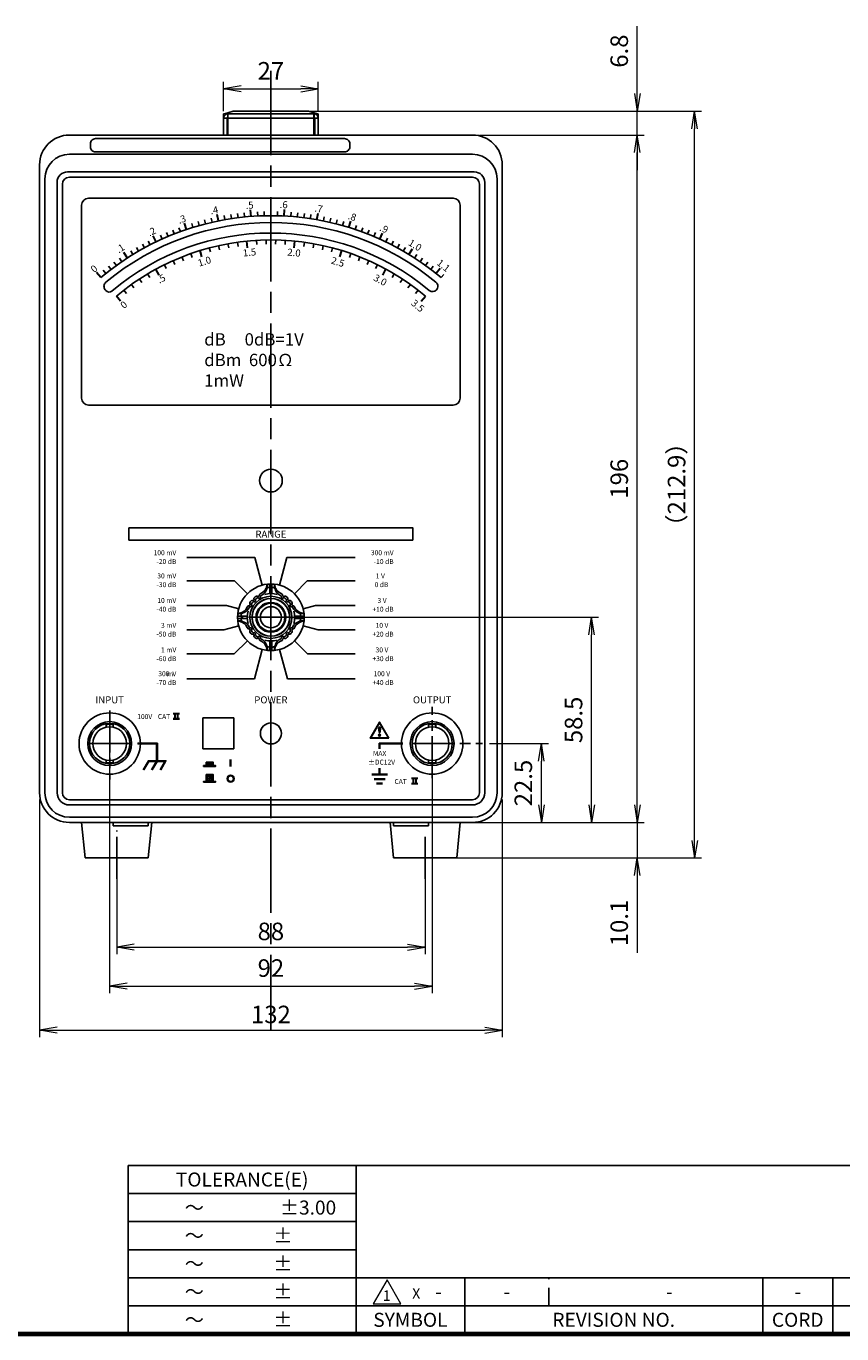
# Model space of a CAD drawing. Units: millimetres. Extents: x 2 to 418, y 4 to 293.
# Drawn here: x 78 to 194, y 10 to 196 of the extents above; entities that cross this region are included whole.
import ezdxf
from ezdxf.enums import TextEntityAlignment as Align

# ---------------------------------------------------------------- set-up
doc = ezdxf.new("R2010")
doc.units = ezdxf.units.MM
for name, pattern in [('AM_ISO08W050', [18, 12, -1.5, 3, -1.5]), ('AM_ISO08W050x2', [9, 6, -0.75, 1.5, -0.75]), ('DASHEDX2', [38.1, 25.4, -12.7])]:
    doc.linetypes.add(name, pattern=pattern)
for name, color, linetype, lineweight in [('1寸法線', 140, 'Continuous', 15), ('2文字', 3, 'Continuous', 15), ('AM_7', 4, 'AM_ISO08W050', 25), ('NP-MAIN', 3, 'Continuous', 25), ('NP-MODEL', 3, 'Continuous', 25), ('VT-201E', 7, 'Continuous', 25), ('図枠', 3, 'Continuous', 30)]:
    doc.layers.add(name, color=color, linetype=linetype, lineweight=lineweight)
doc.styles.add('DIM-2', font='sanss___.ttf', dxfattribs={"height": 4.4})
doc.styles.add('GREEKS', font='greeks', dxfattribs={"height": 1.6})
doc.styles.add('S14', font='ROMANS.SHX', dxfattribs={"height": 1.4})
doc.styles.add('S207', font='ROMANS.SHX', dxfattribs={"width": 0.7, "height": 2})
doc.styles.get("Standard").update_dxf_attribs({"font": 'romans.shx', "bigfont": 'bigfont.shx'})
doc.dimstyles.new('AM_JIS', dxfattribs={"dimtxt": 2.5, "dimasz": 2.5, "dimexe": 1, "dimexo": 1, "dimgap": 1, "dimtad": 3, "dimdsep": 46, "dimtxsty": 'STANDARD', "dimblk": 'OPEN', "dimcen": 0, "dimclrd": 256, "dimclre": 256, "dimclrt": 3, "dimadec": 0, "dimazin": 2, "dimtp": 0.1, "dimtm": 0.1, "dimtfac": 0.71, "dimtmove": 0, "dimatfit": 3, "dimldrblk": 'OPEN', "dimfxl": 1, "dimlwd": -1, "dimlwe": -1, "dimarcsym": 0})
doc.dimstyles.new('AM_JIS(１／５)$0', dxfattribs={"dimtxt": 2.5, "dimasz": 2.5, "dimexe": 1, "dimexo": 1, "dimgap": 1, "dimtad": 3, "dimlfac": 5, "dimdsep": 46, "dimtxsty": 'STANDARD', "dimblk": 'OPEN', "dimcen": 0, "dimclrd": 256, "dimclre": 256, "dimclrt": 256, "dimadec": 0, "dimazin": 0, "dimtp": 0.1, "dimtm": 0.1, "dimtfac": 0.71, "dimtmove": 0, "dimatfit": 3, "dimldrblk": 'OPEN', "dimfxl": 1, "dimlwd": -1, "dimlwe": -1, "dimarcsym": 0})

# ---------------------------------------------------------------- blocks, each defined once
blk = doc.blocks.new('TOLERANCE(E)')
at = {"layer": '図枠', "lineweight": 25}
for p, q in [((-32.5, 0), (0, 0)), ((-32.5, -24), (-32.5, 0)), ((0, -24), (0, 0)), ((-32.5, -4), (0, -4)), ((-32.5, -8), (0, -8)), ((-32.5, -12), (0, -12)), ((-32.5, -16), (0, -16)), ((-32.5, -20), (0, -20)), ((-32.5, -24), (0, -24))]:
    blk.add_line(p, q, dxfattribs=at)
for s, p in [('TOLERANCE(E)', (-16.25, -3)), ('±3.00', (-6.85, -7)), ('～', (-23.07, -7)), ('±', (-10.44, -11)), ('～', (-23.07, -11)), ('±', (-10.44, -15)), ('～', (-23.07, -15)), ('～', (-23.07, -19)), ('±', (-10.44, -19)), ('～', (-23.07, -23)), ('±', (-10.44, -23))]:
    blk.add_text(s, height=2, dxfattribs=at).set_placement(p, align=Align.CENTER)
blk = doc.blocks.new('三角1')
at = {"lineweight": 15}
blk.add_lwpolyline([(0, 1.7), (-1.96, -1.7), (1.96, -1.7)], close=True, dxfattribs=at)
at = {"lineweight": 20}
blk.add_text('1', height=1.5, dxfattribs=at).set_placement((-0.04, -1.3), align=Align.CENTER)
blk = doc.blocks.new('ADSADAS')
for p, q in [((1545, 2320.5), (1660, 2320.5)), ((1536.5, 2133), (1536.5, 2312)), ((1660, 2315), (1545, 2315)), ((1668.5, 2312), (1668.5, 2133)), ((1538, 2133), (1538, 2308)), ((1660.5, 2310), (1544.5, 2310)), ((1660, 2308.5), (1545, 2308.5)), ((1667, 2308), (1667, 2133)), ((1541.5, 2133), (1541.5, 2307)), ((1543, 2133), (1543, 2306.5)), ((1662, 2306.5), (1662, 2133)), ((1663.5, 2307), (1663.5, 2133)), ((1660, 2131), (1545, 2131)), ((1660, 2129.5), (1545, 2129.5)), ((1660, 2126), (1545, 2126)), ((1660, 2124.5), (1545, 2124.5)), ((1557.5, 2124.5), (1557.5, 2123.5)), ((1567.5, 2123.5), (1557.5, 2123.5)), ((1567.5, 2124.5), (1567.5, 2123.5)), ((1637.5, 2124.5), (1637.5, 2123.5)), ((1647.5, 2123.5), (1637.5, 2123.5)), ((1647.5, 2124.5), (1647.5, 2123.5))]:
    blk.add_line(p, q)
blk.add_lwpolyline([(1552.5, 2319.47), (1623.5, 2319.47, -0.414214), (1625, 2317.97), (1625, 2317.17, -0.414214), (1623.5, 2315.67), (1552.5, 2315.67, -0.414214), (1551, 2317.17), (1551, 2317.97, -0.414214)], format="xyb", close=True)
for centre, radius, start, end in [((1545, 2312), 8.5, 90, 180), ((1660, 2312), 8.5, 0, 90), ((1545, 2308), 7, 90, 180), ((1660, 2308), 7, 0, 90), ((1544.5, 2307), 3, 90, 180), ((1545, 2306.5), 2, 90, 180), ((1660, 2306.5), 2, 0, 90), ((1660.5, 2307), 3, 0, 90), ((1545, 2133), 8.5, 180, 270), ((1545, 2133), 7, 180, 270), ((1545, 2133), 3.5, 180, 270), ((1545, 2133), 2, 180, 270), ((1660, 2133), 3.5, 270, 0), ((1660, 2133), 2, 270, 0), ((1660, 2133), 8.5, 270, 0), ((1660, 2133), 7, 270, 0)]:
    blk.add_arc(centre, radius, start, end)
blk = doc.blocks.new('_Open')
at = {"color": 0, "linetype": 'ByBlock', "lineweight": -2}
for p, q in [((-1, 0.167), (0, 0)), ((-1, -0.167), (0, 0)), ((0, 0), (-1, 0))]:
    blk.add_line(p, q, dxfattribs=at)
blk = doc.blocks.new('*D14')
at = {"layer": '1寸法線', "ltscale": 2, "transparency": 16777216}
for p, q in [((79.85, 86.15), (79.85, 52.28)), ((145.85, 86.15), (145.85, 52.28)), ((82.35, 53.28), (143.35, 53.28))]:
    blk.add_line(p, q, dxfattribs=at)
at = {"layer": '1寸法線', "ltscale": 2, "transparency": 16777216, "xscale": 2.5, "yscale": 2.5, "zscale": 2.5, "rotation": 180}
blk.add_blockref('_Open', (79.85, 53.28), dxfattribs=at)
at = {"layer": '1寸法線', "ltscale": 2, "transparency": 16777216, "xscale": 2.5, "yscale": 2.5, "zscale": 2.5}
blk.add_blockref('_Open', (145.85, 53.28), dxfattribs=at)
at = {"layer": '1寸法線', "ltscale": 2, "transparency": 16777216, "insert": (112.85, 55.53), "char_height": 2.5, "attachment_point": 5}
blk.add_mtext('\\A1;132', dxfattribs=at)
blk = doc.blocks.new('*D15')
at = {"layer": '1寸法線', "ltscale": 2, "transparency": 16777216}
for p, q in [((90.85, 76.85), (90.85, 64.12)), ((134.85, 76.85), (134.85, 64.12)), ((93.35, 65.12), (132.35, 65.12))]:
    blk.add_line(p, q, dxfattribs=at)
at = {"layer": '1寸法線', "ltscale": 2, "transparency": 16777216, "xscale": 2.5, "yscale": 2.5, "zscale": 2.5, "rotation": 180}
blk.add_blockref('_Open', (90.85, 65.12), dxfattribs=at)
at = {"layer": '1寸法線', "ltscale": 2, "transparency": 16777216, "xscale": 2.5, "yscale": 2.5, "zscale": 2.5}
blk.add_blockref('_Open', (134.85, 65.12), dxfattribs=at)
at = {"layer": '1寸法線', "ltscale": 2, "transparency": 16777216, "insert": (112.85, 67.37), "char_height": 2.5, "attachment_point": 5}
blk.add_mtext('\\A1;88', dxfattribs=at)
blk = doc.blocks.new('*D36')
at = {"layer": '1寸法線', "transparency": 16777216}
for p, q in [((113.85, 112.15), (159.6, 112.15)), ((158.6, 85.4), (158.6, 109.65)), ((142.6, 82.9), (159.6, 82.9))]:
    blk.add_line(p, q, dxfattribs=at)
at = {"layer": '1寸法線', "transparency": 16777216, "xscale": 2.5, "yscale": 2.5, "zscale": 2.5}
for p, rotation in [((158.6, 112.15), 90), ((158.6, 82.9), 270)]:
    blk.add_blockref('_Open', p, dxfattribs=dict(at, rotation=rotation))
at = {"layer": '1寸法線', "transparency": 16777216, "insert": (156.35, 97.52), "char_height": 2.5, "attachment_point": 5, "rotation": 90}
blk.add_mtext('58.5', dxfattribs=at)
blk = doc.blocks.new('*D37')
at = {"layer": '1寸法線', "transparency": 16777216}
for p, q in [((142.6, 180.9), (166.11, 180.9)), ((165.11, 85.4), (165.11, 178.4)), ((142.6, 82.9), (166.11, 82.9))]:
    blk.add_line(p, q, dxfattribs=at)
at = {"layer": '1寸法線', "transparency": 16777216, "xscale": 2.5, "yscale": 2.5, "zscale": 2.5}
for p, rotation in [((165.11, 180.9), 90), ((165.11, 82.9), 270)]:
    blk.add_blockref('_Open', p, dxfattribs=dict(at, rotation=rotation))
at = {"layer": '1寸法線', "transparency": 16777216, "insert": (162.86, 131.9), "char_height": 2.5, "attachment_point": 5, "rotation": 90}
blk.add_mtext('196', dxfattribs=at)
blk = doc.blocks.new('*D38')
at = {"layer": '1寸法線', "transparency": 16777216}
for p, q in [((165.11, 85.4), (165.11, 87.9)), ((140.86, 82.9), (166.11, 82.9)), ((165.11, 82.9), (165.11, 77.85)), ((135.85, 77.85), (166.11, 77.85)), ((165.11, 75.35), (165.11, 64.3))]:
    blk.add_line(p, q, dxfattribs=at)
at = {"layer": '1寸法線', "transparency": 16777216, "xscale": 2.5, "yscale": 2.5, "zscale": 2.5}
for p, rotation in [((165.11, 82.9), 270), ((165.11, 77.85), 90)]:
    blk.add_blockref('_Open', p, dxfattribs=dict(at, rotation=rotation))
at = {"layer": '1寸法線', "transparency": 16777216, "insert": (162.86, 68.57), "char_height": 2.5, "attachment_point": 5, "rotation": 90}
blk.add_mtext('10.1', dxfattribs=at)
blk = doc.blocks.new('*D39')
at = {"layer": '1寸法線', "transparency": 16777216}
for p, q in [((165.11, 186.8), (165.11, 196.42)), ((113.85, 184.3), (166.11, 184.3)), ((165.11, 180.9), (165.11, 184.3)), ((142.6, 180.9), (166.11, 180.9)), ((165.11, 178.4), (165.11, 175.9))]:
    blk.add_line(p, q, dxfattribs=at)
at = {"layer": '1寸法線', "transparency": 16777216, "xscale": 2.5, "yscale": 2.5, "zscale": 2.5}
for p, rotation in [((165.11, 184.3), 270), ((165.11, 180.9), 90)]:
    blk.add_blockref('_Open', p, dxfattribs=dict(at, rotation=rotation))
at = {"layer": '1寸法線', "transparency": 16777216, "insert": (162.86, 192.86), "char_height": 2.5, "attachment_point": 5, "rotation": 90}
blk.add_mtext('6.8', dxfattribs=at)
blk = doc.blocks.new('*D42')
at = {"layer": '1寸法線', "transparency": 16777216}
for p, q in [((113.85, 184.3), (174.29, 184.3)), ((173.29, 80.35), (173.29, 181.8)), ((135.85, 77.85), (174.29, 77.85))]:
    blk.add_line(p, q, dxfattribs=at)
at = {"layer": '1寸法線', "transparency": 16777216, "xscale": 2.5, "yscale": 2.5, "zscale": 2.5}
for p, rotation in [((173.29, 184.3), 90), ((173.29, 77.85), 270)]:
    blk.add_blockref('_Open', p, dxfattribs=dict(at, rotation=rotation))
at = {"layer": '1寸法線', "transparency": 16777216, "insert": (171.04, 131.07), "char_height": 2.5, "attachment_point": 5, "rotation": 90}
blk.add_mtext('（212.9）', dxfattribs=at)
blk = doc.blocks.new('*D43')
at = {"layer": '1寸法線', "transparency": 16777216}
for p, q in [((89.85, 92.96), (89.85, 58.57)), ((135.85, 93.15), (135.85, 58.57)), ((92.35, 59.57), (133.35, 59.57))]:
    blk.add_line(p, q, dxfattribs=at)
at = {"layer": '1寸法線', "transparency": 16777216, "xscale": 2.5, "yscale": 2.5, "zscale": 2.5, "rotation": 180}
blk.add_blockref('_Open', (89.85, 59.57), dxfattribs=at)
at = {"layer": '1寸法線', "transparency": 16777216, "xscale": 2.5, "yscale": 2.5, "zscale": 2.5}
blk.add_blockref('_Open', (135.85, 59.57), dxfattribs=at)
at = {"layer": '1寸法線', "transparency": 16777216, "insert": (112.85, 61.82), "char_height": 2.5, "attachment_point": 5}
blk.add_mtext('92', dxfattribs=at)
blk = doc.blocks.new('*D44')
at = {"layer": '1寸法線', "transparency": 16777216}
for p, q in [((106.1, 184.3), (106.1, 188.48)), ((119.6, 184.3), (119.6, 188.48)), ((108.6, 187.48), (117.1, 187.48))]:
    blk.add_line(p, q, dxfattribs=at)
at = {"layer": '1寸法線', "transparency": 16777216, "xscale": 2.5, "yscale": 2.5, "zscale": 2.5, "rotation": 180}
blk.add_blockref('_Open', (106.1, 187.48), dxfattribs=at)
at = {"layer": '1寸法線', "transparency": 16777216, "xscale": 2.5, "yscale": 2.5, "zscale": 2.5}
blk.add_blockref('_Open', (119.6, 187.48), dxfattribs=at)
at = {"layer": '1寸法線', "transparency": 16777216, "insert": (112.85, 189.73), "char_height": 2.5, "attachment_point": 5}
blk.add_mtext('27', dxfattribs=at)
blk = doc.blocks.new('*D45')
at = {"layer": '1寸法線', "transparency": 16777216}
for p, q in [((144.02, 94.15), (152.43, 94.15)), ((151.43, 85.4), (151.43, 91.65)), ((143.6, 82.9), (152.43, 82.9))]:
    blk.add_line(p, q, dxfattribs=at)
at = {"layer": '1寸法線', "transparency": 16777216, "xscale": 2.5, "yscale": 2.5, "zscale": 2.5}
for p, rotation in [((151.43, 94.15), 90), ((151.43, 82.9), 270)]:
    blk.add_blockref('_Open', p, dxfattribs=dict(at, rotation=rotation))
at = {"layer": '1寸法線', "transparency": 16777216, "insert": (149.18, 88.52), "char_height": 2.5, "attachment_point": 5, "rotation": 90}
blk.add_mtext('22.5', dxfattribs=at)

msp = doc.modelspace()

# ---------------------------------------------------------------- linework, layer by layer
at = {"layer": '2文字', "lineweight": 25}
for p, q in [((100.8538, 120.6882), (110.5652, 120.6882)), ((110.5652, 120.6882), (111.6244, 116.7352)), ((115.1424, 120.6882), (114.0832, 116.7352)), ((124.8538, 120.6882), (115.1424, 120.6882)), ((100.8538, 117.3226), (107.6783, 117.3226)), ((107.6783, 117.3226), (109.495, 115.5059)), ((118.0292, 117.3226), (116.2125, 115.5059)), ((124.8538, 117.3226), (118.0292, 117.3226)), ((100.8538, 113.8488), (106.5031, 113.8488)), ((106.5031, 113.8488), (108.2629, 113.3772)), ((119.2045, 113.8488), (117.4419, 113.3765)), ((124.8538, 113.8488), (119.2045, 113.8488)), ((100.8538, 110.3434), (106.1223, 110.3434)), ((106.1223, 110.3434), (108.2656, 110.9177)), ((119.5852, 110.3434), (117.4419, 110.9177)), ((124.8538, 110.3434), (119.5852, 110.3434)), ((107.6277, 106.9211), (109.495, 108.7883)), ((118.0798, 106.9211), (116.2125, 108.7883)), ((100.8538, 106.9211), (107.6277, 106.9211)), ((110.5011, 103.3667), (111.6244, 107.5589)), ((115.2065, 103.3667), (114.0832, 107.5589)), ((124.8538, 106.9211), (118.0798, 106.9211)), ((100.8538, 103.3667), (110.5011, 103.3667)), ((124.8538, 103.3667), (115.2065, 103.3667))]:
    msp.add_line(p, q, dxfattribs=at)
at = {"layer": 'AM_7'}
msp.add_line((112.8538, 190.0305), (112.8538, 53.2846), dxfattribs=at)
at = {"layer": 'AM_7', "linetype": 'AM_ISO08W050x2'}
for p, q in [((135.8538, 89.2242), (135.8538, 99.3971)), ((87.0598, 94.1471), (95.0478, 94.1471)), ((133.0598, 94.1471), (143.0228, 94.1471)), ((90.8538, 74.8471), (90.8538, 81.7652)), ((134.8538, 74.8471), (134.8538, 81.4519))]:
    msp.add_line(p, q, dxfattribs=at)
at = {"layer": 'NP-MAIN'}
for p, q in [((98.9038, 98.4471), (99.8038, 98.4471)), ((98.9038, 98.3971), (99.8038, 98.3971)), ((98.9038, 97.6971), (99.8038, 97.6971)), ((98.9038, 97.6471), (99.8038, 97.6471)), ((99.1288, 98.4471), (99.1288, 97.6471)), ((99.1788, 98.4471), (99.1788, 97.6471)), ((99.5288, 98.4471), (99.5288, 97.6471)), ((99.5788, 98.4471), (99.5788, 97.6471)), ((96.5538, 91.6471), (95.8321, 90.3971)), ((96.6038, 91.6471), (95.8821, 90.3971)), ((96.6538, 91.6471), (95.9321, 90.3971)), ((107.0538, 91.8971), (107.0538, 90.8971)), ((107.1038, 91.8971), (107.1038, 90.8971)), ((107.1538, 91.8971), (107.1538, 90.8971)), ((103.3003, 90.9471), (104.9175, 90.9471)), ((132.9038, 89.1971), (133.8038, 89.1971)), ((132.9038, 89.1471), (133.8038, 89.1471)), ((132.9038, 88.4471), (133.8038, 88.4471)), ((132.9038, 88.3971), (133.8038, 88.3971)), ((133.1288, 89.1971), (133.1288, 88.3971)), ((133.1788, 89.1971), (133.1788, 88.3971)), ((133.5288, 89.1971), (133.5288, 88.3971)), ((133.5788, 89.1971), (133.5788, 88.3971))]:
    msp.add_line(p, q, dxfattribs=at)
at = {"layer": 'NP-MAIN', "linetype": 'Continuous'}
for p, q in [((129.4788, 89.7893), (127.2288, 89.7893)), ((129.4788, 89.7393), (127.2288, 89.7393)), ((129.4788, 89.6893), (127.2288, 89.6893)), ((129.1288, 89.1393), (127.5788, 89.1393)), ((129.1288, 89.0893), (127.5788, 89.0893)), ((129.1288, 89.0393), (127.5788, 89.0393)), ((128.7788, 88.4893), (127.9288, 88.4893)), ((128.7788, 88.4393), (127.9288, 88.4393)), ((128.7788, 88.3893), (127.9288, 88.3893))]:
    msp.add_line(p, q, dxfattribs=at)
at = {"layer": 'NP-MAIN'}
for points in [[(133.1038, 123.1471), (133.1038, 124.8971), (92.6038, 124.8971), (92.6038, 123.1471)], [(129.6904, 94.8971), (127.0172, 94.8971), (128.3538, 97.2122)], [(129.6038, 94.9471), (127.1038, 94.9471), (128.3538, 97.1122)], [(103.6038, 91.4971), (104.6038, 91.4971), (104.6038, 90.9971), (104.9538, 90.9971), (104.9538, 90.8971), (103.2538, 90.8971), (103.2538, 90.9971), (103.6038, 90.9971)], [(103.6788, 91.4221), (104.5288, 91.4221), (104.5288, 90.9971), (103.6788, 90.9971)], [(103.6038, 89.7471), (104.6038, 89.7471), (104.6038, 88.7471), (104.9538, 88.7471), (104.9538, 88.6471), (103.2538, 88.6471), (103.2538, 88.7471), (103.6038, 88.7471)], [(103.6788, 89.6721), (104.5288, 89.6721), (104.5288, 88.7471), (103.6788, 88.7471)]]:
    msp.add_lwpolyline(points, close=True, dxfattribs=at)
for points in [[(128.2133, 96.3357, -1.13389342), (128.4904, 96.3357), (128.4211, 95.7859, -0.8819171), (128.2826, 95.7859)], [(128.2629, 96.342, -1.13389342), (128.4408, 96.342), (128.3715, 95.7921, -0.8819171), (128.3322, 95.7921)], [(128.3125, 96.3482, -1.13389342), (128.3912, 96.3482), (128.3518, 96.0361)]]:
    msp.add_lwpolyline(points, format="xyb", close=True, dxfattribs=at)
for points in [[(93.8531, 94.1971), (96.6538, 94.1971), (96.6538, 91.6471)], [(93.8531, 94.0971), (96.5538, 94.0971), (96.5538, 91.6471)], [(93.8538, 94.1471), (96.6038, 94.1471), (96.6038, 91.6471)], [(128.3038, 93.3971), (128.3038, 94.1971), (131.6788, 94.1971)], [(128.3538, 93.3971), (128.3538, 94.1471), (131.6788, 94.1471)], [(128.4038, 93.3971), (128.4038, 94.0971), (131.6788, 94.0971)], [(94.6321, 90.3971), (95.3826, 91.6971), (97.8826, 91.6971), (97.1321, 90.3971)], [(94.6821, 90.3971), (95.4038, 91.6471), (97.8038, 91.6471), (97.0821, 90.3971)], [(94.7321, 90.3971), (95.4249, 91.5971), (97.7249, 91.5971), (97.0321, 90.3971)], [(128.3038, 89.7393), (128.3038, 90.6471)], [(128.3538, 89.7393), (128.3538, 90.6471)], [(128.4038, 89.7393), (128.4038, 90.6471)]]:
    msp.add_lwpolyline(points, dxfattribs=at)
at = {"layer": 'NP-MAIN', "color": 3}
for points in [[(103.8288, 91.2721), (104.3788, 91.2721), (104.3788, 91.1471), (103.8288, 91.1471)], [(103.8288, 89.5221), (104.3788, 89.5221), (104.3788, 88.8971), (103.8288, 88.8971)], [(104.0288, 89.3221), (104.1788, 89.3221), (104.1788, 89.0971), (104.0288, 89.0971)]]:
    msp.add_lwpolyline(points, close=True, dxfattribs=at)
at = {"layer": 'NP-MAIN'}
for centre, radius in [((128.3518, 95.342), 0.1389), ((128.3518, 95.342), 0.0889), ((128.3518, 95.342), 0.0389), ((107.1038, 89.1471), 0.5), ((107.1038, 89.1471), 0.45), ((107.1038, 89.1471), 0.4)]:
    msp.add_circle(centre, radius, dxfattribs=at)
at = {"layer": 'NP-MODEL', "color": 3, "linetype": 'ByBlock'}
for p, q in [((108.1595, 169.1067), (108.0854, 169.6975)), ((109.0948, 169.2121), (109.0355, 169.8045)), ((110.972, 169.3528), (110.9423, 169.9474)), ((111.9126, 169.388), (111.8977, 169.9832)), ((112.8538, 169.3997), (112.8538, 169.9951)), ((113.795, 169.388), (113.8098, 169.9832)), ((115.675, 169.2941), (115.7195, 169.8878)), ((116.6127, 169.2121), (116.672, 169.8045)), ((117.5481, 169.1067), (117.6221, 169.6975)), ((101.726, 167.7225), (101.5505, 168.2914)), ((102.6288, 167.9887), (102.4676, 168.5618)), ((103.538, 168.2323), (103.3911, 168.8093)), ((104.453, 168.4532), (104.3205, 169.0336)), ((106.2981, 168.8262), (106.1947, 169.4125)), ((107.227, 168.978), (107.1383, 169.5668)), ((118.4805, 168.978), (118.5692, 169.5668)), ((120.3343, 168.6512), (120.4523, 169.2347)), ((121.2545, 168.4532), (121.387, 169.0336)), ((122.1695, 168.2323), (122.3164, 168.8093)), ((123.0787, 167.9887), (123.24, 168.5618)), ((124.8775, 167.4338), (125.0671, 167.9982)), ((97.3266, 166.0588), (97.0817, 166.6015)), ((98.1893, 166.4352), (97.9581, 166.9838)), ((99.0612, 166.79), (98.8437, 167.3442)), ((99.9416, 167.1229), (99.738, 167.6824)), ((112.1815, 165.3467), (112.1695, 165.9465)), ((113.526, 165.3467), (113.538, 165.9465)), ((125.7659, 167.1229), (125.9695, 167.6824)), ((126.6463, 166.79), (126.8639, 167.3442)), ((127.5182, 166.4352), (127.7495, 166.9838)), ((129.234, 165.661), (129.4923, 166.1974)), ((93.1682, 163.8611), (92.8578, 164.3691)), ((93.9775, 164.3418), (93.6798, 164.8574)), ((94.7984, 164.8023), (94.5137, 165.3251)), ((95.6306, 165.2421), (95.359, 165.7719)), ((104.2111, 164.2265), (104.0573, 164.8064)), ((105.5174, 164.5453), (105.3868, 165.1309)), ((106.8353, 164.8117), (106.7281, 165.402)), ((108.1628, 165.0253), (108.0793, 165.6195)), ((110.838, 165.293), (110.8021, 165.892)), ((114.8695, 165.293), (114.9054, 165.892)), ((117.5448, 165.0253), (117.6283, 165.6195)), ((118.8723, 164.8117), (118.9794, 165.402)), ((120.1902, 164.5453), (120.3207, 165.1309)), ((121.4964, 164.2265), (121.6502, 164.8064)), ((130.0769, 165.2421), (130.3485, 165.7719)), ((130.9091, 164.8023), (131.1938, 165.3251)), ((131.7301, 164.3418), (132.0278, 164.8574)), ((90.0586, 161.7409), (89.6991, 162.2155)), ((90.8159, 162.2999), (90.4684, 162.7833)), ((91.587, 162.8398), (91.2516, 163.3317)), ((97.927, 161.868), (97.6613, 162.406)), ((99.1442, 162.4393), (98.9001, 162.9874)), ((100.3832, 162.9616), (100.1612, 163.519)), ((101.642, 163.434), (101.4424, 163.9999)), ((124.0655, 163.434), (124.2651, 163.9999)), ((125.3244, 162.9616), (125.5463, 163.519)), ((126.5633, 162.4393), (126.8074, 162.9874)), ((127.7805, 161.868), (128.0462, 162.406)), ((133.3363, 163.3603), (133.6593, 163.8604)), ((134.1206, 162.8398), (134.456, 163.3317)), ((134.8916, 162.2999), (135.2392, 162.7833)), ((135.649, 161.7409), (136.0084, 162.2155)), ((89.3154, 161.1633), (88.9442, 161.6288)), ((94.4256, 159.8697), (94.0976, 160.3721)), ((95.5658, 160.5822), (95.2581, 161.0973)), ((130.1417, 160.5822), (130.4494, 161.0973)), ((131.2819, 159.8697), (131.61, 160.3721)), ((137.1207, 160.5673), (137.5034, 161.0234)), ((92.2348, 158.3111), (91.8678, 158.7858)), ((93.3147, 159.1123), (92.9668, 159.6012)), ((132.3929, 159.1123), (132.7407, 159.6012)), ((133.4727, 158.3111), (133.8397, 158.7858))]:
    msp.add_line(p, q, dxfattribs=at)
at = {"layer": 'NP-MODEL', "color": 3, "linetype": 'ByBlock', "lineweight": 30}
for p, q in [((110.0325, 169.2941), (109.9614, 170.2433)), ((114.7356, 169.3528), (114.783, 170.3034)), ((119.4094, 168.8262), (119.5747, 169.7635)), ((100.8301, 167.4338), (100.5269, 168.3361)), ((105.3732, 168.6512), (105.1846, 169.5841)), ((123.9815, 167.7225), (124.2621, 168.632)), ((96.4735, 165.661), (96.0605, 166.5186)), ((128.3809, 166.0588), (128.7724, 166.9264)), ((92.3712, 163.3603), (91.8548, 164.1598)), ((103.0218, 163.5214), (102.7418, 164.4292)), ((109.5326, 164.8376), (109.438, 165.7829)), ((116.175, 164.8376), (116.2696, 165.7829)), ((122.6857, 163.5214), (122.9657, 164.4292)), ((132.5393, 163.8611), (133.0356, 164.6733)), ((88.5869, 160.5673), (87.975, 161.2964)), ((96.901, 160.9413), (96.4467, 161.7756)), ((128.8065, 160.9413), (129.2609, 161.7756)), ((136.3921, 161.1633), (136.9856, 161.9075)), ((91.4128, 157.1995), (90.8021, 157.9272)), ((134.2948, 157.1995), (134.9054, 157.9272))]:
    msp.add_line(p, q, dxfattribs=at)
at = {"layer": 'NP-MODEL', "color": 3}
for p, q in [((89.2227, 158.8316), (89.3192, 158.7205)), ((136.4849, 158.8316), (136.4849, 158.8316))]:
    msp.add_line(p, q, dxfattribs=at)
at = {"layer": 'NP-MODEL', "color": 3, "linetype": 'ByBlock'}
for radius, start, end in [(37.7526, 50, 130), (36.7776, 50.192834, 129.807166), (35.2776, 50.192834, 130.041768)]:
    msp.add_arc((112.8538, 131.6471), radius, start, end, dxfattribs=at)
at = {"layer": 'NP-MODEL', "color": 3, "linetype": 'ByBlock', "lineweight": -3}
msp.add_arc((112.8538, 131.6471), 34.3063, 50, 130, dxfattribs=at)
at = {"layer": 'NP-MODEL', "color": 3}
for centre, radius, start, end in [((89.7887, 159.3236), 0.75, 129.807166, 221), ((89.7721, 159.1141), 0.6, 221, 310.041768), ((135.9188, 159.3236), 0.75, 230.192834, 319), ((135.9188, 159.3236), 0.75, 319, 50.192834)]:
    msp.add_arc(centre, radius, start, end, dxfattribs=at)
at = {"layer": 'VT-201E', "linetype": 'Continuous'}
for p, q in [((106.1038, 183.8971), (119.6038, 183.8971)), ((106.1038, 183.8971), (106.1038, 183.3971)), ((106.1131, 183.3971), (106.1038, 183.3971)), ((106.1038, 183.2971), (106.6038, 183.2971)), ((106.1038, 183.2971), (106.1038, 180.8971)), ((106.2237, 183.9005), (107.4788, 184.299)), ((119.4838, 183.9005), (106.2237, 183.9005)), ((106.6038, 183.2971), (106.6038, 180.8971)), ((106.7038, 183.3971), (106.7038, 183.8971)), ((106.7038, 183.3971), (106.7288, 183.3971)), ((106.7288, 180.8971), (106.7288, 183.8971)), ((118.9788, 183.2971), (106.7288, 183.2971)), ((118.2288, 184.299), (107.4788, 184.299)), ((119.4838, 183.9005), (118.2288, 184.299)), ((118.9788, 180.8971), (118.9788, 183.8971)), ((119.0038, 183.3971), (118.9788, 183.3971)), ((119.0038, 183.8971), (119.0038, 183.3971)), ((119.6038, 183.2971), (119.1038, 183.2971)), ((119.1038, 180.8971), (119.1038, 183.2971)), ((119.6038, 183.3971), (119.5944, 183.3971)), ((119.6038, 183.8971), (119.6038, 183.3971)), ((119.6038, 180.8971), (119.6038, 183.2971))]:
    msp.add_line(p, q, dxfattribs=at)
at = {"layer": 'VT-201E'}
for p, q in [((112.3568, 116.7691), (112.3344, 116.3711)), ((112.7038, 115.5188), (112.7038, 116.8947)), ((113.0038, 115.5188), (113.0038, 116.8947)), ((113.3731, 116.3711), (113.3508, 116.7691)), ((109.4821, 112.2971), (108.1061, 112.2971)), ((109.4821, 111.9971), (108.1061, 111.9971)), ((108.6298, 112.6665), (108.2317, 112.6441)), ((116.2254, 112.2971), (117.6014, 112.2971)), ((116.2254, 111.9971), (117.6014, 111.9971)), ((117.4758, 112.6441), (117.0778, 112.6665)), ((108.2317, 111.6501), (108.6298, 111.6277)), ((117.0778, 111.6277), (117.4758, 111.6501)), ((112.7038, 108.7754), (112.7038, 107.3995)), ((113.0038, 108.7754), (113.0038, 107.3995)), ((112.3344, 107.9231), (112.3568, 107.5251)), ((113.3508, 107.5251), (113.3731, 107.9231)), ((89.3538, 96.4944), (89.3538, 96.8513)), ((90.3538, 96.4944), (90.3538, 96.8513)), ((135.3538, 96.4944), (135.3538, 96.8513)), ((136.3538, 96.4944), (136.3538, 96.8513)), ((89.3538, 91.7998), (89.3538, 91.4429)), ((90.3538, 91.7998), (90.3538, 91.4429)), ((135.3538, 91.7998), (135.3538, 91.4429)), ((136.3538, 91.7998), (136.3538, 91.4429)), ((85.8488, 82.8971), (86.3538, 77.8471)), ((95.8588, 82.8971), (95.3538, 77.8471)), ((129.8488, 82.8971), (130.3538, 77.8471)), ((139.8588, 82.8971), (139.3538, 77.8471)), ((86.3538, 77.8471), (95.3538, 77.8471)), ((130.3538, 77.8471), (139.3538, 77.8471))]:
    msp.add_line(p, q, dxfattribs=at)
at = {"layer": 'VT-201E', "color": 4, "linetype": 'AM_ISO08W050x2'}
for p, q in [((115.6478, 112.1471), (108.5598, 112.1471)), ((89.8538, 98.8734), (89.8538, 89.0386))]:
    msp.add_line(p, q, dxfattribs=at)
at = {"layer": 'VT-201E'}
msp.add_lwpolyline([(139.8538, 143.3971), (139.8538, 170.8971, 0.41421356), (138.8538, 171.8971), (86.8538, 171.8971, 0.41421356), (85.8538, 170.8971), (85.8538, 143.3971, 0.41421356), (86.8538, 142.3971), (138.8538, 142.3971, 0.41421356)], format="xyb", close=True, dxfattribs=at)
msp.add_lwpolyline([(103.1538, 93.3971), (107.5538, 93.3971), (107.5538, 97.7971), (103.1538, 97.7971)], close=True, dxfattribs=at)
for centre, radius in [((112.8538, 131.6471), 1.625), ((112.8538, 112.1471), 4.75), ((112.8538, 112.1471), 3), ((112.8538, 112.1471), 2.7), ((112.8538, 112.1471), 2.675), ((112.8538, 112.1471), 2.125), ((112.8538, 112.1471), 2), ((112.8538, 112.1471), 1.5), ((89.8538, 94.1471), 4.375), ((89.8538, 94.1471), 3.126), ((89.8538, 94.1471), 2.875), ((112.8538, 95.5971), 1.5), ((135.8538, 94.1471), 4.375), ((135.8538, 94.1471), 3.126), ((135.8538, 94.1471), 2.875), ((89.8538, 94.1471), 2.4), ((135.8538, 94.1471), 2.4)]:
    msp.add_circle(centre, radius, dxfattribs=at)
at = {"layer": 'VT-201E', "linetype": 'Continuous'}
for centre, radius, start, end in [((106.7038, 183.2971), 0.6, 90, 180), ((106.7038, 183.2971), 0.1, 90, 180), ((119.0038, 183.2971), 0.6, 0, 90), ((119.0038, 183.2971), 0.1, 0, 90)]:
    msp.add_arc(centre, radius, start, end, dxfattribs=at)
at = {"layer": 'VT-201E'}
for centre, radius, start, end in [((112.8538, 112.1471), 3.475, 30, 30), ((112.8538, 112.1471), 3.475, 45, 45), ((112.8538, 112.1471), 3.475, 60, 60), ((112.8538, 112.1471), 3.475, 120, 120), ((112.8538, 112.1471), 3.475, 150, 150), ((112.8538, 112.1471), 3.475, 135, 135), ((112.8538, 112.1471), 3.475, 120, 120), ((112.8538, 112.1471), 3.475, 240, 240), ((112.8538, 112.1471), 3.475, 225, 225), ((112.8538, 112.1471), 3.475, 210, 210), ((112.8538, 112.1471), 3.475, 240, 240), ((112.8538, 112.1471), 3.475, 300, 300), ((112.8538, 112.1471), 3.475, 315, 315), ((112.8538, 112.1471), 3.475, 330, 330), ((110.7989, 116.8967), 1.5, 293.395055, 351.413845), ((110.7989, 116.5679), 1.5, 294.532004, 345.538094), ((112.4935, 116.1308), 0.25, 95.167651, 165.538094), ((112.5293, 116.6354), 0.25, 94.134532, 171.413845), ((112.8538, 112.1471), 4.25, 92.022624, 95.167651), ((112.8538, 112.1471), 4.75, 85.865468, 94.134532), ((112.8538, 112.1471), 4.25, 84.832349, 87.977376), ((113.1782, 116.6354), 0.25, 8.586155, 85.865468), ((113.214, 116.1308), 0.25, 14.461906, 84.832349), ((114.9086, 116.8967), 1.5, 188.586155, 246.604945), ((114.9086, 116.5679), 1.5, 194.461906, 245.467996), ((112.8538, 112.1471), 3.675, 154.472097, 156.604945), ((109.6278, 113.6877), 0.1, 81.691845, 154.472097), ((109.6711, 113.9846), 0.2, 261.691845, 330), ((112.8538, 112.1471), 3.175, 30, 30), ((112.8538, 112.1471), 3.175, 45, 45), ((112.8538, 112.1471), 3.175, 60, 60), ((112.8538, 112.1471), 3.175, 120, 120), ((112.8538, 112.1471), 3.175, 150, 150), ((112.8538, 112.1471), 3.175, 135, 135), ((112.8538, 112.1471), 3.175, 120, 120), ((112.8538, 112.1471), 3.175, 240, 240), ((112.8538, 112.1471), 3.175, 225, 225), ((112.8538, 112.1471), 3.175, 210, 210), ((112.8538, 112.1471), 3.175, 240, 240), ((112.8538, 112.1471), 3.175, 300, 300), ((112.8538, 112.1471), 3.175, 315, 315), ((112.8538, 112.1471), 3.175, 330, 330), ((109.9065, 114.1706), 0.1, 145.527903, 218.308155), ((112.8538, 112.1471), 3.675, 139.472097, 145.527903), ((112.8538, 112.1471), 3.675, 143.395055, 145.527903), ((109.6711, 113.9846), 0.2, 330, 38.308155), ((109.9309, 113.8346), 0.2, 261.890844, 330), ((110.1364, 114.4702), 0.1, 66.691845, 139.472097), ((110.1669, 114.0198), 0.1, 144.532004, 218.120606), ((112.8538, 112.1471), 3.375, 139.875915, 145.182126), ((109.9309, 113.8346), 0.2, 330, 38.120606), ((110.2551, 114.7457), 0.2, 246.691845, 315), ((110.3495, 114.2577), 0.1, 66.890844, 139.875915), ((110.4673, 114.5336), 0.2, 246.890844, 315), ((110.2551, 114.7457), 0.2, 315, 23.308155), ((110.5307, 114.8644), 0.1, 130.527903, 203.308155), ((112.8538, 112.1471), 3.675, 124.472097, 130.527903), ((112.8538, 112.1471), 3.675, 128.395055, 130.527903), ((110.4673, 114.5336), 0.2, 315, 23.120606), ((110.7432, 114.6514), 0.1, 129.532004, 203.120606), ((112.8538, 112.1471), 3.375, 124.875915, 130.182126), ((110.8303, 115.0943), 0.1, 51.691845, 124.472097), ((111.0163, 115.3297), 0.2, 231.691845, 300), ((111.0163, 115.3297), 0.2, 231.691845, 300), ((110.9811, 114.8339), 0.1, 51.890844, 124.875915), ((110.9811, 114.8339), 0.1, 51.890844, 124.875915), ((111.1663, 115.0699), 0.2, 231.890844, 300), ((111.1663, 115.0699), 0.2, 231.890844, 300), ((111.0163, 115.3297), 0.2, 300, 8.308155), ((111.3131, 115.3731), 0.1, 115.527903, 188.308155), ((111.1663, 115.0699), 0.2, 300, 8.120606), ((111.1663, 115.0699), 0.2, 300, 8.120606), ((112.8538, 112.1471), 3.675, 113.395055, 115.527903), ((111.4633, 115.1123), 0.1, 114.532004, 188.120606), ((111.4633, 115.1123), 0.1, 114.532004, 188.120606), ((112.8538, 112.1471), 3.375, 75, 105), ((114.2443, 115.1123), 0.1, 351.890844, 64.875915), ((112.8538, 112.1471), 3.675, 64.472097, 66.604945), ((114.5413, 115.0699), 0.2, 171.890844, 240), ((114.3944, 115.3731), 0.1, 351.691845, 64.472097), ((114.5413, 115.0699), 0.2, 240, 308.120606), ((114.6913, 115.3297), 0.2, 171.691845, 240), ((114.6913, 115.3297), 0.2, 240, 308.308155), ((114.7265, 114.8339), 0.1, 54.532004, 128.120606), ((112.8538, 112.1471), 3.375, 49.875915, 55.182126), ((114.8772, 115.0943), 0.1, 55.527903, 128.308155), ((112.8538, 112.1471), 3.675, 53.395055, 55.527903), ((112.8538, 112.1471), 3.675, 49.472097, 55.527903), ((114.9643, 114.6513), 0.1, 336.890844, 49.875915), ((115.2403, 114.5336), 0.2, 156.890844, 225), ((115.2403, 114.5336), 0.2, 225, 293.120606), ((115.1769, 114.8644), 0.1, 336.691845, 49.472097), ((115.4524, 114.7457), 0.2, 156.691845, 225), ((115.4524, 114.7457), 0.2, 225, 293.308155), ((115.3581, 114.2577), 0.1, 39.532004, 113.120606), ((112.8538, 112.1471), 3.375, 34.875915, 40.182126), ((115.5711, 114.4702), 0.1, 40.527903, 113.308155), ((115.7766, 113.8346), 0.2, 141.890844, 210), ((115.7766, 113.8346), 0.2, 210, 278.120606), ((115.5405, 114.0197), 0.1, 321.890844, 34.875915), ((112.8538, 112.1471), 3.675, 34.472097, 40.527903), ((116.0364, 113.9846), 0.2, 141.691845, 210), ((116.0364, 113.9846), 0.2, 210, 278.308155), ((115.801, 114.1706), 0.1, 321.691845, 34.472097), ((116.0798, 113.6877), 0.1, 25.527903, 98.308155), ((112.8538, 112.1471), 3.675, 23.395055, 25.527903), ((112.8538, 112.1471), 4.75, 175.865468, 184.134532), ((108.3655, 112.4715), 0.25, 98.586155, 175.865468), ((108.1042, 114.2019), 1.5, 278.586155, 336.604945), ((112.8538, 112.1471), 4.25, 174.832349, 177.977376), ((112.8538, 112.1471), 4.25, 182.022624, 185.167651), ((108.87, 112.5074), 0.25, 104.461906, 174.832349), ((108.433, 114.2019), 1.5, 284.461906, 335.467996), ((112.8538, 112.1471), 3.375, 165, 195), ((112.8538, 112.1471), 3.375, 154.875915, 155.070442), ((109.8886, 113.5376), 0.1, 81.890844, 154.875915), ((115.819, 113.5376), 0.1, 24.532004, 98.120606), ((117.2745, 114.2019), 1.5, 204.532004, 255.538094), ((112.8538, 112.1471), 3.375, 345, 15), ((117.6033, 114.2019), 1.5, 203.395055, 261.413845), ((116.8375, 112.5074), 0.25, 5.167651, 75.538094), ((112.8538, 112.1471), 4.25, 2.022624, 5.167651), ((112.8538, 112.1471), 4.25, 354.832349, 357.977376), ((117.3421, 112.4715), 0.25, 4.134532, 81.413845), ((112.8538, 112.1471), 4.75, 355.865468, 4.134532), ((108.3655, 111.8227), 0.25, 184.134532, 261.413845), ((108.1042, 110.0923), 1.5, 23.395055, 81.413845), ((108.87, 111.7868), 0.25, 185.167651, 255.538094), ((108.433, 110.0923), 1.5, 24.532004, 75.538094), ((112.8538, 112.1471), 3.675, 203.395055, 205.527903), ((109.6278, 110.6064), 0.1, 205.527903, 278.308155), ((109.6711, 110.3096), 0.2, 30, 98.308155), ((112.8538, 112.1471), 3.375, 204.929558, 205.124085), ((109.8886, 110.7566), 0.1, 205.124085, 278.109156), ((109.9065, 110.1236), 0.1, 141.691845, 214.472097), ((112.8538, 112.1471), 3.675, 214.472097, 216.604945), ((112.8538, 112.1471), 3.675, 214.472097, 220.527903), ((109.6711, 110.3096), 0.2, 321.691845, 30), ((109.9309, 110.4596), 0.2, 30, 98.109156), ((110.1669, 110.2744), 0.1, 141.879394, 215.467996), ((112.8538, 112.1471), 3.375, 214.817874, 220.124085), ((109.9309, 110.4596), 0.2, 321.879394, 30), ((112.8538, 112.1471), 3.375, 319.817874, 325.124085), ((115.7766, 110.4596), 0.2, 150, 218.109156), ((115.7766, 110.4596), 0.2, 81.879394, 150), ((115.5405, 110.2744), 0.1, 325.124085, 38.109156), ((112.8538, 112.1471), 3.675, 319.472097, 325.527903), ((115.819, 110.7566), 0.1, 261.879394, 335.467996), ((116.0364, 110.3096), 0.2, 150, 218.308155), ((116.0364, 110.3096), 0.2, 81.691845, 150), ((115.801, 110.1236), 0.1, 325.527903, 38.308155), ((117.2745, 110.0923), 1.5, 104.461906, 155.467996), ((116.0798, 110.6064), 0.1, 261.691845, 334.472097), ((112.8538, 112.1471), 3.675, 334.472097, 336.604945), ((117.6033, 110.0923), 1.5, 98.586155, 156.604945), ((116.8375, 111.7868), 0.25, 284.461906, 354.832349), ((117.3421, 111.8227), 0.25, 278.586155, 355.865468), ((110.1364, 109.824), 0.1, 220.527903, 293.308155), ((110.2551, 109.5485), 0.2, 45, 113.308155), ((110.3495, 110.0365), 0.1, 220.124085, 293.109156), ((110.4673, 109.7606), 0.2, 45, 113.109156), ((110.2551, 109.5485), 0.2, 336.691845, 45), ((110.5307, 109.4298), 0.1, 156.691845, 229.472097), ((112.8538, 112.1471), 3.675, 229.472097, 235.527903), ((112.8538, 112.1471), 3.675, 229.472097, 231.604945), ((110.4673, 109.7606), 0.2, 336.879394, 45), ((110.7432, 109.6428), 0.1, 156.879394, 230.467996), ((112.8538, 112.1471), 3.375, 229.817874, 235.124085), ((110.8303, 109.1999), 0.1, 235.527903, 308.308155), ((111.0163, 108.9645), 0.2, 60, 128.308155), ((111.0163, 108.9645), 0.2, 60, 128.308155), ((110.9811, 109.4603), 0.1, 235.124085, 308.109156), ((110.9811, 109.4603), 0.1, 235.124085, 308.109156), ((111.1663, 109.2243), 0.2, 60, 128.109156), ((111.1663, 109.2243), 0.2, 60, 128.109156), ((111.0163, 108.9645), 0.2, 351.691845, 60), ((111.3131, 108.9211), 0.1, 171.691845, 244.472097), ((111.1663, 109.2243), 0.2, 351.879394, 60), ((111.1663, 109.2243), 0.2, 351.879394, 60), ((112.8538, 112.1471), 3.675, 244.472097, 246.604945), ((111.4633, 109.1819), 0.1, 171.879394, 245.467996), ((111.4633, 109.1819), 0.1, 171.879394, 245.467996), ((110.7989, 107.3975), 1.5, 8.586155, 66.604945), ((110.7989, 107.7263), 1.5, 14.461906, 65.467996), ((112.8538, 112.1471), 3.375, 255, 285), ((114.9086, 107.3975), 1.5, 113.395055, 171.413845), ((114.9086, 107.7263), 1.5, 114.532004, 165.538094), ((114.2443, 109.1819), 0.1, 295.124085, 8.109156), ((112.8538, 112.1471), 3.675, 293.395055, 295.527903), ((114.5413, 109.2243), 0.2, 120, 188.109156), ((114.3944, 108.9211), 0.1, 295.527903, 8.308155), ((114.5413, 109.2243), 0.2, 51.879394, 120), ((114.6913, 108.9645), 0.2, 120, 188.308155), ((114.6913, 108.9645), 0.2, 51.691845, 120), ((114.7265, 109.4603), 0.1, 231.879394, 305.467996), ((112.8538, 112.1471), 3.375, 304.817874, 310.124085), ((114.8772, 109.1999), 0.1, 231.691845, 304.472097), ((112.8538, 112.1471), 3.675, 304.472097, 310.527903), ((112.8538, 112.1471), 3.675, 304.472097, 306.604945), ((114.9643, 109.6429), 0.1, 310.124085, 23.109156), ((115.2403, 109.7606), 0.2, 135, 203.109156), ((115.2403, 109.7606), 0.2, 66.879394, 135), ((115.1769, 109.4298), 0.1, 310.527903, 23.308155), ((115.4524, 109.5485), 0.2, 135, 203.308155), ((115.4524, 109.5485), 0.2, 66.691845, 135), ((115.3581, 110.0365), 0.1, 246.879394, 320.467996), ((115.5711, 109.824), 0.1, 246.691845, 319.472097), ((112.4935, 108.1634), 0.25, 194.461906, 264.832349), ((112.5293, 107.6588), 0.25, 188.586155, 265.865468), ((112.8538, 112.1471), 4.25, 264.832349, 267.977376), ((112.8538, 112.1471), 4.75, 265.865468, 274.134532), ((112.8538, 112.1471), 4.25, 272.022624, 275.167651), ((113.1782, 107.6588), 0.25, 274.134532, 351.413845), ((113.214, 108.1634), 0.25, 275.167651, 345.538094), ((89.8538, 94.1471), 2.75, 79.524318, 100.475682), ((135.8538, 94.1471), 2.75, 79.524318, 100.475682), ((89.8538, 94.1471), 2.75, 259.524318, 280.475682), ((89.8538, 94.1471), 2.75, 259.524318, 280.475682), ((135.8538, 94.1471), 2.75, 259.524318, 280.475682), ((135.8538, 94.1471), 2.75, 259.524318, 280.475682)]:
    msp.add_arc(centre, radius, start, end, dxfattribs=at)
at = {"layer": '図枠', "lineweight": 25}
for p, q in [((125, 34), (235, 34)), ((125, 10), (125, 34)), ((125, 18), (235, 18)), ((140.5, 10), (140.5, 18)), ((183, 10), (183, 18)), ((193, 10), (193, 18)), ((125, 14), (235, 14)), ((92.5, 10), (235, 10))]:
    msp.add_line(p, q, dxfattribs=at)
at = {"layer": '図枠', "linetype": 'DASHEDX2', "lineweight": 25, "ltscale": 0.1}
msp.add_line((152.5, 14), (152.5, 18), dxfattribs=at)
at = {"layer": '図枠', "lineweight": 70}
msp.add_line((25, 10), (410, 10), dxfattribs=at)

# ---------------------------------------------------------------- block references
at = {"layer": 'VT-201E', "xscale": 0.5, "yscale": 0.5, "zscale": 0.5}
msp.add_blockref('ADSADAS', (-688.3962, -979.3529), dxfattribs=at)
at = {"layer": 'VT-201E', "color": 7}
msp.add_blockref('TOLERANCE(E)', (125, 34), dxfattribs=at)
at = {"layer": 'VT-201E', "lineweight": 0}
msp.add_blockref('三角1', (129.4174, 15.9987), dxfattribs=at)

# ---------------------------------------------------------------- texts
at = {"layer": 'NP-MAIN'}
for s, height, style, p in [('RANGE', 1, 'S207', (112.8538, 123.4971)), ('m', 0.7, 'GREEKS', (98.4538, 103.7471)), ('100V', 0.7, 'S14', (94.8538, 97.6471)), ('CAT', 0.7, 'S14', (97.6038, 97.6471)), ('%%pDC12V ', 0.7, 'S14', (128.7538, 91.1471)), ('MAX', 0.7, 'S14', (128.3538, 92.3971)), ('CAT', 0.7, 'S14', (131.3538, 88.3971))]:
    msp.add_text(s, height=height, dxfattribs=dict(at, style=style)).set_placement(p, align=Align.CENTER)
at = {"layer": 'NP-MAIN', "style": 'S14'}
for s, p in [('100 mV', (99.3538, 120.9971)), ('300 mV', (130.3538, 120.9971)), ('-20 dB', (99.3538, 119.7471)), ('-10 dB', (130.3538, 119.7471)), ('30 mV', (99.3538, 117.6971)), ('1 V', (129.1038, 117.6971)), ('-30 dB', (99.3538, 116.4471)), ('0 dB', (129.6038, 116.4471)), ('10 mV', (99.3538, 114.1971)), ('3 V', (129.3538, 114.1971)), ('-40 dB', (99.3538, 112.9471)), ('+10 dB', (130.3538, 112.9471)), ('-50 dB', (99.3538, 109.3971)), ('3 mV', (99.3538, 110.6471)), ('+20 dB', (130.3538, 109.3971)), ('10 V', (129.6038, 110.6471)), ('-60 dB', (99.3538, 105.8971)), ('1 mV', (99.3538, 107.1471)), ('+30 dB', (130.3538, 105.8971)), ('30 V', (129.6038, 107.1471)), ('300  V', (99.3538, 103.7471)), ('100 V', (129.8538, 103.7471)), ('-70 dB', (99.3538, 102.4971)), ('+40 dB', (130.3538, 102.4971))]:
    msp.add_text(s, height=0.7, dxfattribs=at).set_placement(p, align=Align.RIGHT)
at = {"layer": 'NP-MAIN', "style": 'S207'}
for s, p in [('INPUT', (89.8538, 100.2471)), ('POWER', (112.8538, 100.2471)), ('OUTPUT', (135.8538, 100.2471))]:
    msp.add_text(s, height=1, dxfattribs=at).set_placement(p, align=Align.MIDDLE)
at = {"layer": 'NP-MODEL', "color": 3, "char_height": 1, "style": 'DIM-2'}
for s, insert, width, attachment_point, rotation in [('.4', (104.6621, 170.6714), 0.565682, 2, 11.418182), ('.5', (109.7728, 171.3849), 0.548926, 2, 4.272727), ('.6', (114.707, 171.473), 0.604054, 2, 357.127273), ('.7', (119.7658, 170.8936), 0.561345, 2, 349.981818), ('.8', (124.5983, 169.7277), 0.279333, 2, 342.836364), ('.3', (99.9893, 169.3614), 0.547697, 2, 18.563636), ('.9', (129.1962, 167.9926), 0.465684, 2, 335.690909), ('.2', (95.614, 167.5756), 0.708128, 2, 25.709091), ('.1', (90.9528, 164.3261), 0.821759, 4, 32.854545), ('1.5', (108.8004, 164.5671), 0.672956, 1, 5.714286), ('2.0', (115.2564, 164.7241), 0.672956, 1, 354.285714), ('0', (87.0075, 161.9807), 3.151904, 1, 40), ('1.0', (102.3187, 163.0834), 0.672956, 1, 17.142857), ('2.5', (121.6407, 163.5594), 0.672956, 1, 342.857143), ('1.1', (137.0478, 163.2727), 0.475355, 1, 321.4), ('.5', (96.469, 160.5805), 0.672956, 1, 28.571429), ('3.0', (127.8603, 161.1193), 0.672956, 1, 331.428571), ('0', (91.2501, 156.835), 0.672956, 1, 40), ('3.5', (133.401, 157.5435), 0.672956, 1, 320)]:
    msp.add_mtext(s, dxfattribs=dict(at, insert=insert, width=width, attachment_point=attachment_point, rotation=rotation))
at = {"layer": 'NP-MODEL', "color": 3, "insert": (132.8688, 166.1219), "char_height": 1, "attachment_point": 1, "rotation": 328.545455, "style": 'DIM-2'}
msp.add_mtext('1.0', dxfattribs=at)
at = {"layer": 'NP-MODEL', "color": 3, "insert": (103.3429, 152.646), "char_height": 1.76, "width": 18.615888, "attachment_point": 1, "style": 'DIM-2'}
msp.add_mtext('dB     0dB=1V\\PdBm  600{\\fISOCPEUR|b0|i0|c134|p34;Ω}  1mW', dxfattribs=at)
at = {"layer": '図枠', "lineweight": 25}
for s, height, p in [('X', 1.5, (133.5831, 15)), ('-', 2, (136.7423, 15)), ('-', 2, (146.5, 15)), ('-', 2, (169.6785, 15)), ('-', 2, (188, 15)), ('SYMBOL', 2, (132.75, 11)), ('REVISION NO.', 2, (161.75, 11)), ('CORD', 2, (188, 11))]:
    msp.add_text(s, height=height, dxfattribs=at).set_placement(p, align=Align.CENTER)

# ---------------------------------------------------------------- dimensions: what is measured, and where the dimension line sits
at = {"layer": '1寸法線'}
for base, p1, p2, angle, picture, middle in [((165.1128, 184.299), (141.6038, 180.8971), (112.8538, 184.299), 90, '*D39', (162.8628, 192.8585)), ((165.1128, 180.8971), (141.6038, 82.8971), (141.6038, 180.8971), 90, '*D37', (162.8628, 131.8971)), ((158.6038, 112.1471), (141.6038, 82.8971), (112.8538, 112.1471), 90, '*D36', (156.3538, 97.5221)), ((135.8538, 59.5675), (89.8538, 93.956), (135.8538, 94.1471), 0, '*D43', (112.8538, 61.8175)), ((151.4329, 94.1471), (142.6038, 82.8971), (143.0228, 94.1471), 90, '*D45', (149.1829, 88.5221)), ((165.1128, 77.8471), (139.8588, 82.8971), (134.8538, 77.8471), 90, '*D38', (162.8628, 68.5733))]:
    dim = msp.add_linear_dim(base=base, p1=p1, p2=p2, angle=angle, dimstyle='AM_JIS(１／５)$0', override={"dimlfac": 2}, dxfattribs=at)
    dim.commit()
    dim.dimension.update_dxf_attribs({"geometry": picture, "text_midpoint": middle})
dim = msp.add_linear_dim(base=(119.6038, 187.4751), p1=(106.1038, 183.2971), p2=(119.6038, 183.2971), dimstyle='AM_JIS(１／５)$0', override={"dimlfac": 2}, dxfattribs=at)
dim.commit()
dim.dimension.update_dxf_attribs({"geometry": '*D44', "text_midpoint": (112.8538, 189.7251)})
dim = msp.add_linear_dim(base=(173.2866, 184.299), p1=(134.8538, 77.8471), p2=(112.8538, 184.299), angle=90, text='（<>）', dimstyle='AM_JIS(１／５)$0', override={"dimlfac": 2}, dxfattribs=at)
dim.commit()
dim.dimension.update_dxf_attribs({"geometry": '*D42', "text_midpoint": (171.0366, 131.0731)})
at = {"layer": '1寸法線', "ltscale": 2}
for base, p1, p2, picture, middle in [((145.8538, 53.2846), (79.8538, 87.1471), (145.8538, 87.1471), '*D14', (112.8538, 53.2846)), ((134.8538, 65.1241), (90.8538, 77.8471), (134.8538, 77.8471), '*D15', (112.8538, 65.1241))]:
    dim = msp.add_linear_dim(base=base, p1=p1, p2=p2, dimstyle='AM_JIS', override={"dimlfac": 2, "dimclrt": 256, "dimtfac": 1, "dimtdec": 1, "dimtolj": 1, "dimtzin": 0}, dxfattribs=at)
    dim.commit()
    dim.dimension.update_dxf_attribs({"geometry": picture, "text_midpoint": middle, "dimtype": 160})

doc.saveas('drawing.dxf')
